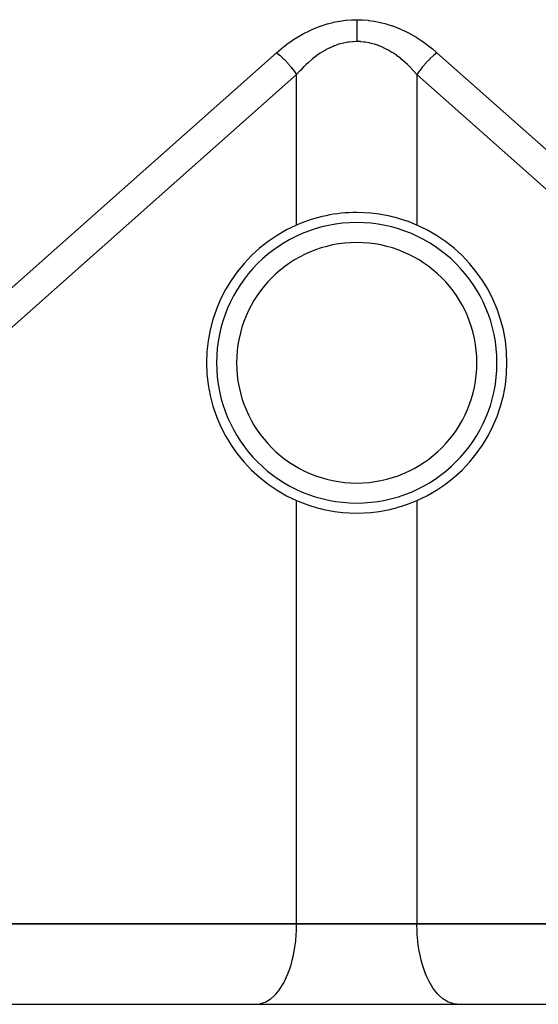
# Model space of a CAD drawing. Extents: x 24 to 929, y -518 to 196.
# Drawn here: x 364 to 390, y -38 to 11 of the extents above; entities that cross this region are included whole.
import ezdxf

# ---------------------------------------------------------------- set-up
doc = ezdxf.new("R2010")
doc.units = 0
doc.linetypes.add('DASHED', pattern=[11.05, 8.7, -2.35])
doc.layers.get('0').update_dxf_attribs({"linetype": 'CONTINUOUS'})
doc.layers.add('NEVIDI', color=4, linetype='DASHED')

msp = doc.modelspace()

# ---------------------------------------------------------------- linework, layer by layer
at = {"color": 2}
for p, q in [((381.240691, 1.490737), (380.86859, 1.5)), ((381.56919, 1.467193), (381.240691, 1.490737)), ((381.979188, 1.417323), (381.56919, 1.467193)), ((382.520034, 1.315894), (381.979188, 1.417323)), ((382.700585, 1.272768), (382.520034, 1.315894)), ((382.800921, 1.246753), (382.700585, 1.272768)), ((383.360683, 1.07386), (382.800921, 1.246753)), ((383.393751, 1.062126), (383.360683, 1.07386)), ((383.443581, 1.044113), (383.393751, 1.062126)), ((383.86859, 0.873864), (383.443581, 1.044113)), ((377.86859, -12.873864), (378.2936, -13.044113)), ((378.2936, -13.044113), (378.343429, -13.062126)), ((378.343429, -13.062126), (378.380582, -13.075298)), ((378.380582, -13.075298), (378.94298, -13.248542)), ((378.94298, -13.248542), (379.036602, -13.27277)), ((382.700576, -13.272837), (382.794321, -13.248595)), ((382.794321, -13.248595), (383.356657, -13.075339)), ((383.356657, -13.075339), (383.393751, -13.06218)), ((383.393751, -13.06218), (383.443543, -13.044169)), ((383.443543, -13.044169), (383.86859, -12.873864)), ((379.036602, -13.27277), (379.217152, -13.315895)), ((379.217152, -13.315895), (379.757999, -13.417324)), ((379.757999, -13.417324), (380.16799, -13.467193)), ((380.16799, -13.467193), (380.49649, -13.490737)), ((380.49649, -13.490737), (380.86859, -13.5)), ((380.86859, -13.5), (381.24069, -13.490841)), ((381.24069, -13.490841), (381.569178, -13.467235)), ((381.569178, -13.467235), (381.979181, -13.417359)), ((381.979181, -13.417359), (382.520023, -13.315928)), ((382.520023, -13.315928), (382.700576, -13.272837)), ((377.86859, -34), (348.86859, -34)), ((348.86859, -34), (377.86859, -34)), ((383.86859, -34), (377.86859, -34)), ((377.86859, -34), (383.86859, -34)), ((412.86859, -34), (383.86859, -34)), ((383.86859, -34), (412.86859, -34)), ((303.184096, -38), (458.553084, -38)), ((377.86859, -38.015237), (377.86859, -38.01378))]:
    msp.add_line(p, q, dxfattribs=at)
for radius, start, end in [(7.5, 90, 113.578178), (7, 90, 270), (7, 270, 90), (7.5, 113.578178, 246.421822), (7.5, 293.578178, 66.421822)]:
    msp.add_arc((380.86859, -6), radius, start, end, dxfattribs=at)
at = {"layer": 'NEVIDI', "color": 7, "linetype": 'CONTINUOUS'}
for p, q in [((378.817286, 10.711094), (379.094836, 10.816122)), ((379.094836, 10.816122), (379.114018, 10.822786)), ((379.114018, 10.822786), (379.394222, 10.911526)), ((379.394222, 10.911526), (379.413506, 10.917045)), ((379.413506, 10.917045), (379.695781, 10.989257)), ((379.695781, 10.989257), (379.715349, 10.993671)), ((379.715349, 10.993671), (379.999044, 11.049207)), ((379.999044, 11.049207), (380.018595, 11.052455)), ((380.018595, 11.052455), (380.303499, 11.091401)), ((380.303499, 11.091401), (380.323149, 11.093509)), ((380.323149, 11.093509), (380.608914, 11.115722)), ((380.608914, 11.115722), (380.628634, 11.11667)), ((380.628634, 11.11667), (380.86859, 11.122087)), ((380.86859, 11.122087), (381.128265, 11.115722)), ((380.86859, 11.122087), (380.86859, 11.10781)), ((380.86859, 11.10781), (380.868591, 10.989629)), ((380.868591, 10.989629), (380.868591, 10.963657)), ((380.868591, 10.963657), (380.868591, 10.937281)), ((380.868591, 10.937281), (380.868591, 10.812814)), ((380.868591, 10.812814), (380.868591, 10.785575)), ((381.128265, 11.115722), (381.148036, 11.114696)), ((381.148036, 11.114696), (381.433675, 11.091402)), ((381.433675, 11.091402), (381.453405, 11.08921)), ((381.453405, 11.08921), (381.738135, 11.049207)), ((381.738135, 11.049207), (381.757823, 11.045861)), ((381.757823, 11.045861), (382.041397, 10.989257)), ((382.041397, 10.989257), (382.061039, 10.98475)), ((382.061039, 10.98475), (382.342955, 10.911527)), ((382.342955, 10.911527), (382.362452, 10.90587)), ((382.362452, 10.90587), (382.642344, 10.816122)), ((382.642344, 10.816122), (382.661747, 10.809303)), ((377.946015, 10.272431), (378.213919, 10.425546)), ((378.213919, 10.425546), (378.232712, 10.435663)), ((378.232712, 10.435663), (378.504243, 10.57294)), ((378.504243, 10.57294), (378.523018, 10.581826)), ((378.523018, 10.581826), (378.798015, 10.703199)), ((378.798015, 10.703199), (378.817286, 10.711094)), ((380.868591, 10.785575), (380.868591, 10.757986)), ((380.868591, 10.757986), (380.868592, 10.628517)), ((380.868592, 10.409227), (380.868591, 10.380218)), ((380.868591, 10.380218), (380.868591, 10.24428)), ((380.868592, 10.628517), (380.868592, 10.600148)), ((380.868592, 10.600148), (380.868592, 10.571661)), ((380.868592, 10.571661), (380.868592, 10.438343)), ((380.868592, 10.438343), (380.868592, 10.409227)), ((382.661747, 10.809303), (382.939157, 10.703202)), ((382.939157, 10.703202), (382.958271, 10.695292)), ((382.958271, 10.695292), (383.232938, 10.57294)), ((383.232938, 10.57294), (383.25162, 10.564021)), ((383.25162, 10.564021), (383.523256, 10.425549)), ((383.523256, 10.425549), (383.541932, 10.415416)), ((383.541932, 10.415416), (383.809702, 10.261212)), ((377.112799, 9.683108), (377.367848, 9.882601)), ((377.367848, 9.882601), (377.38575, 9.895948)), ((377.38575, 9.895948), (377.645342, 10.080157)), ((377.645342, 10.080157), (377.663413, 10.092342)), ((377.663413, 10.092342), (377.927478, 10.261212)), ((377.927478, 10.261212), (377.946015, 10.272431)), ((379.974324, 9.893886), (379.762827, 9.820621)), ((379.98898, 9.898374), (379.974324, 9.893886)), ((380.201712, 9.95503), (379.98898, 9.898374)), ((380.216429, 9.958365), (380.201712, 9.95503)), ((380.430011, 9.998311), (380.216429, 9.958365)), ((380.444768, 10.000489), (380.430011, 9.998311)), ((380.49645, 10.007529), (380.444768, 10.000489)), ((380.659025, 10.023699), (380.49645, 10.007529)), ((380.673825, 10.024721), (380.659025, 10.023699)), ((380.868591, 10.031195), (380.673825, 10.024721)), ((381.048553, 10.025667), (380.86859, 10.031195)), ((380.868591, 10.24428), (380.868591, 10.214725)), ((380.868591, 10.214725), (380.868591, 10.185354)), ((380.868591, 10.185354), (380.868591, 10.048185)), ((380.868591, 10.048185), (380.868591, 10.031195)), ((381.063356, 10.024719), (381.048553, 10.025667)), ((381.240701, 10.007532), (381.063356, 10.024719)), ((381.277644, 10.002594), (381.240701, 10.007532)), ((381.292413, 10.000489), (381.277644, 10.002594)), ((381.506016, 9.96163), (381.292413, 10.000489)), ((381.520751, 9.958367), (381.506016, 9.96163)), ((381.733432, 9.902824), (381.520751, 9.958367)), ((381.748201, 9.898377), (381.733432, 9.902824)), ((381.959815, 9.82617), (381.748201, 9.898377)), ((383.809702, 10.261212), (383.82818, 10.249947)), ((383.82818, 10.249947), (384.091839, 10.080157)), ((384.091839, 10.080157), (384.109758, 10.067993)), ((384.109758, 10.067993), (384.369326, 9.882606)), ((384.369326, 9.882606), (384.387096, 9.869273)), ((384.387096, 9.869273), (384.641683, 9.66893)), ((348.437437, -15.748144), (376.86859, 9.475138)), ((376.86859, 9.475138), (377.095497, 9.66893)), ((376.86859, 9.475138), (376.884822, 9.462217)), ((376.884822, 9.462217), (377.018302, 9.350791)), ((377.018302, 9.350791), (377.043818, 9.328435)), ((377.095497, 9.66893), (377.112799, 9.683108)), ((379.036548, 9.444118), (378.877551, 9.334616)), ((379.081185, 9.473051), (379.036548, 9.444118)), ((379.095342, 9.482064), (379.081185, 9.473051)), ((379.301369, 9.604433), (379.095342, 9.482064)), ((379.315674, 9.612325), (379.301369, 9.604433)), ((379.523823, 9.718456), (379.315674, 9.612325)), ((379.538277, 9.725227), (379.523823, 9.718456)), ((379.748271, 9.814991), (379.538277, 9.725227)), ((379.757974, 9.818753), (379.748271, 9.814991)), ((379.762827, 9.820621), (379.757974, 9.818753)), ((381.974354, 9.820622), (381.959815, 9.82617)), ((381.979265, 9.818731), (381.974354, 9.820622)), ((382.184477, 9.731907), (381.979265, 9.818731)), ((382.198902, 9.725226), (382.184477, 9.731907)), ((382.407223, 9.620127), (382.198902, 9.725226)), ((382.421506, 9.612325), (382.407223, 9.620127)), ((382.627684, 9.490999), (382.421506, 9.612325)), ((382.64184, 9.482066), (382.627684, 9.490999)), ((382.700561, 9.444168), (382.64184, 9.482066)), ((382.845544, 9.344732), (382.700561, 9.444168)), ((382.859629, 9.334622), (382.845544, 9.344732)), ((384.641683, 9.66893), (384.658929, 9.654715)), ((384.658929, 9.654715), (384.86859, 9.475138)), ((384.718878, 9.350792), (384.693363, 9.328435)), ((384.721384, 9.352969), (384.718878, 9.350792)), ((384.86859, 9.475138), (384.721384, 9.352969)), ((384.86859, 9.475138), (413.299743, -15.748144)), ((377.043818, 9.328435), (377.071858, 9.303468)), ((377.071858, 9.303468), (377.215874, 9.168566)), ((377.215874, 9.168566), (377.228394, 9.156297)), ((377.228394, 9.156297), (377.255706, 9.129223)), ((377.255706, 9.129223), (377.406838, 8.971417)), ((377.406838, 8.971417), (377.433066, 8.942582)), ((377.433066, 8.942582), (377.576315, 8.776753)), ((378.343417, 8.889479), (378.243069, 8.791766)), ((378.437586, 8.976983), (378.343417, 8.889479)), ((378.451149, 8.989258), (378.437586, 8.976983)), ((378.648987, 9.159111), (378.451149, 8.989258)), ((378.662702, 9.170259), (378.648987, 9.159111)), ((378.863563, 9.324496), (378.662702, 9.170259)), ((378.877551, 9.334616), (378.863563, 9.324496)), ((383.060729, 9.181358), (382.859629, 9.334622)), ((383.074477, 9.170263), (383.060729, 9.181358)), ((383.27249, 9.001429), (383.074477, 9.170263)), ((383.286031, 8.989256), (383.27249, 9.001429)), ((383.393755, 8.889482), (383.286031, 8.989256)), ((383.480812, 8.804979), (383.393755, 8.889482)), ((384.33034, 8.971415), (384.185683, 8.806547)), ((384.356772, 9.000026), (384.33034, 8.971415)), ((384.508784, 9.156295), (384.356772, 9.000026)), ((384.521304, 9.168564), (384.508784, 9.156295)), ((384.536217, 9.183063), (384.521304, 9.168564)), ((384.693363, 9.328435), (384.536217, 9.183063)), ((377.86859, 8.384246), (349.437437, -16.839036)), ((377.576315, 8.776753), (377.587561, 8.763095)), ((377.587561, 8.763095), (377.600852, 8.746827)), ((377.600852, 8.746827), (377.73411, 8.575399)), ((377.73411, 8.575399), (377.754605, 8.547565)), ((377.754605, 8.547565), (377.7566, 8.544832)), ((377.7566, 8.544832), (377.86859, 8.384246)), ((378.025743, 8.56376), (377.868586, 8.38424)), ((377.86859, 0.873864), (377.86859, 8.384246)), ((378.038823, 8.578135), (378.025743, 8.56376)), ((378.229748, 8.778443), (378.038823, 8.578135)), ((378.243069, 8.791766), (378.229748, 8.778443)), ((383.494109, 8.791762), (383.480812, 8.804979)), ((383.685297, 8.592396), (383.494109, 8.791762)), ((383.698354, 8.57813), (383.685297, 8.592396)), ((383.868591, 8.38424), (383.698354, 8.57813)), ((383.880434, 8.401953), (383.86859, 8.384246)), ((412.299743, -16.839036), (383.86859, 8.384246)), ((383.86859, 8.384246), (383.86859, 0.873864)), ((383.982575, 8.547564), (383.880434, 8.401953)), ((384.003069, 8.575399), (383.982575, 8.547564)), ((384.025955, 8.605988), (384.003069, 8.575399)), ((384.149619, 8.763095), (384.025955, 8.605988)), ((384.160865, 8.776752), (384.149619, 8.763095)), ((384.185683, 8.806547), (384.160865, 8.776752)), ((377.86859, -34), (377.86859, -12.873864)), ((383.86859, -12.873864), (383.86859, -34)), ((377.850588, -34.535482), (377.860263, -34.364638)), ((377.860263, -34.364638), (377.86859, -34)), ((383.876917, -34.364638), (383.86859, -34)), ((383.886592, -34.535482), (383.876917, -34.364638)), ((377.796936, -35.061096), (377.82148, -34.863071)), ((377.82148, -34.863071), (377.850588, -34.535482)), ((383.915701, -34.863071), (383.886592, -34.535482)), ((383.940244, -35.061096), (383.915701, -34.863071)), ((377.708553, -35.567849), (377.751626, -35.347854)), ((377.751626, -35.347854), (377.796936, -35.061096)), ((383.985555, -35.347854), (383.940244, -35.061096)), ((384.028627, -35.567849), (383.985555, -35.347854)), ((377.587051, -36.046354), (377.651816, -35.811193)), ((377.651816, -35.811193), (377.708553, -35.567849)), ((384.085364, -35.811193), (384.028627, -35.567849)), ((384.150129, -36.046354), (384.085364, -35.811193)), ((377.434678, -36.487866), (377.523643, -36.245708)), ((377.523643, -36.245708), (377.587051, -36.046354)), ((384.213538, -36.245708), (384.150129, -36.046354)), ((384.302502, -36.487866), (384.213538, -36.245708)), ((377.254053, -36.884783), (377.369133, -36.64452)), ((377.369133, -36.64452), (377.434678, -36.487866)), ((384.368047, -36.64452), (384.302502, -36.487866)), ((384.483128, -36.884783), (384.368047, -36.64452)), ((376.821699, -37.516579), (376.991449, -37.310098)), ((376.991449, -37.310098), (377.048485, -37.229766)), ((377.048485, -37.229766), (377.19085, -37.001086)), ((377.19085, -37.001086), (377.254053, -36.884783)), ((384.54633, -37.001086), (384.483128, -36.884783)), ((384.688695, -37.229766), (384.54633, -37.001086)), ((384.745731, -37.310098), (384.688695, -37.229766)), ((384.915481, -37.516579), (384.745731, -37.310098)), ((376.321099, -37.896273), (376.542517, -37.766071)), ((376.542517, -37.766071), (376.577827, -37.740045)), ((376.577827, -37.740045), (376.774203, -37.566435)), ((376.774203, -37.566435), (376.821699, -37.516579)), ((384.962977, -37.566435), (384.915481, -37.516579)), ((385.159353, -37.740045), (384.962977, -37.566435)), ((385.194663, -37.766071), (385.159353, -37.740045)), ((385.416081, -37.896273), (385.194663, -37.766071)), ((375.86859, -38), (376.050909, -37.983345)), ((376.050909, -37.983345), (376.056259, -37.982351)), ((376.056259, -37.982351), (376.300127, -37.905778)), ((376.300127, -37.905778), (376.321099, -37.896273)), ((385.437054, -37.905778), (385.416081, -37.896273)), ((385.680921, -37.982351), (385.437054, -37.905778)), ((385.686271, -37.983345), (385.680921, -37.982351)), ((385.86859, -38), (385.686271, -37.983345))]:
    msp.add_line(p, q, dxfattribs=at)
for start, end in [(90, 270), (270, 90)]:
    msp.add_arc((380.86859, -6), 6, start, end, dxfattribs=at)

doc.saveas('drawing.dxf')
